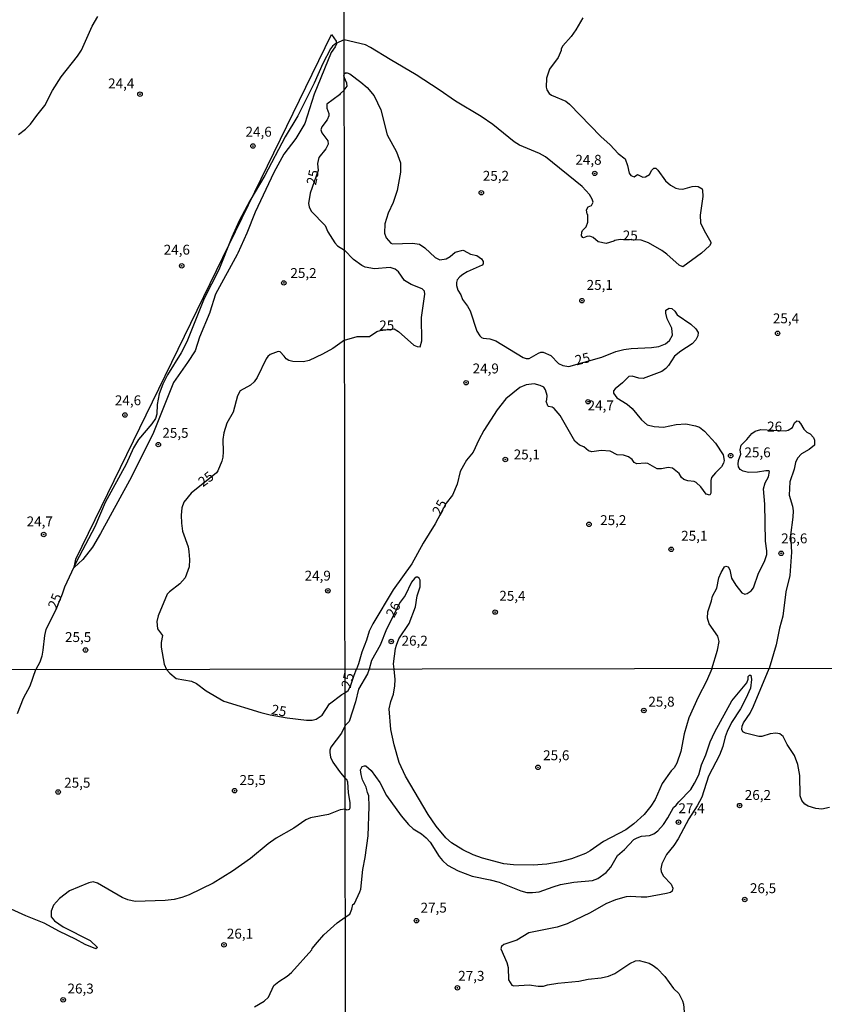
# Model space of a CAD drawing. Units: millimetres. Extents: x 183122 to 185539, y 1671511 to 1674288.
# Drawn here: x 184971 to 185174, y 1673092 to 1673341 of the extents above; entities that cross this region are included whole.
import ezdxf
from ezdxf.enums import TextEntityAlignment as Align

# ---------------------------------------------------------------- set-up
doc = ezdxf.new("R2010")
doc.units = ezdxf.units.MM
doc.header["$MEASUREMENT"] = 0
for name, color, linetype in [('IMAGEM', 7, 'Continuous'), ('V-CORTE', 241, 'Continuous'), ('V-CURVA_DE_NIVEL', 4, 'Continuous'), ('V-CURVA_MESTRA', 1, 'Continuous'), ('V-PONTO_DE_APARELHO', 4, 'Continuous'), ('V-TEXTO_DE_ALTIMETRIA', 40, 'Continuous'), ('X-LIMITE_1000', 7, 'Continuous')]:
    doc.layers.add(name, color=color, linetype=linetype)
picture_1 = doc.add_image_def('image1.jpg', size_in_pixel=(4027, 4628))

# ---------------------------------------------------------------- blocks, each defined once
blk = doc.blocks.new('805')
at = {"color": 0, "linetype": 'ByBlock', "lineweight": -2}
for radius in [0.562, 0.0806]:
    blk.add_circle((0, 0), radius, dxfattribs=at)

msp = doc.modelspace()

# ---------------------------------------------------------------- linework, layer by layer
at = {"layer": 'V-CORTE'}
msp.add_lwpolyline([(185049.56, 1673337.18), (185050.73, 1673335.55), (185050.78, 1673335.49), (185050.82, 1673334.83), (185050.48, 1673334.05), (185049.46, 1673332.62), (185045.23, 1673322.17), (185042.84, 1673314.74), (185040.54, 1673310.89), (185037.56, 1673307), (185034.99, 1673302.36), (185030.31, 1673292.32), (185028.2, 1673287.04), (185025.9, 1673281.98), (185025.73, 1673281.66), (185020.28, 1673271.61), (185018.85, 1673267.02), (185018.85, 1673267.01), (185016.28, 1673260.75), (185015.11, 1673257.28), (185013.22, 1673254.3), (185009.71, 1673249.28), (185004.42, 1673236.26), (184998.6, 1673224.56), (184991.26, 1673211.13), (184989.25, 1673207.7), (184986.81, 1673204.53), (184984.62, 1673202.51), (184984.97, 1673204.69)], close=True, dxfattribs=at)
at = {"layer": 'V-CURVA_DE_NIVEL'}
for points in [[(184970.55, 1673311.96), (184972.26, 1673313.28), (184973.53, 1673314.52), (184975.15, 1673316.78), (184977.2, 1673319.25), (184979.07, 1673323.05), (184981.33, 1673326.54), (184985.45, 1673331.74), (184986.47, 1673333.27), (184989.16, 1673339.33), (184990.56, 1673341.76)], [(185145.63, 1673176.97), (185147.11, 1673181.66), (185147.49, 1673183.81), (185147.18, 1673185.22), (185145, 1673188.34), (185144.58, 1673189.75), (185144.6, 1673191.32), (185145.6, 1673194.1), (185145.83, 1673195.3), (185146.93, 1673197.32), (185147.41, 1673199.9), (185147.99, 1673201.31), (185148.86, 1673202.68), (185149.17, 1673202.87), (185149.74, 1673202.68), (185150.19, 1673201.95), (185150.64, 1673199.86), (185151.68, 1673198.07), (185153.26, 1673196.15), (185153.97, 1673195.83), (185154.61, 1673195.96), (185155.59, 1673196.64), (185156.17, 1673197.43), (185157.47, 1673201.12), (185158.96, 1673204.09), (185159.52, 1673205.84), (185159.58, 1673206.78), (185159.24, 1673209.21), (185159.07, 1673218.52), (185158.73, 1673222.45), (185159.13, 1673223.94), (185159.99, 1673225.48), (185160.18, 1673226.78), (185159.99, 1673226.99), (185159.31, 1673226.99), (185157.21, 1673226.67), (185154.91, 1673226.56), (185153.54, 1673226.88), (185152.82, 1673227.31), (185152.41, 1673228), (185152.28, 1673228.64), (185152.35, 1673229.62), (185152.94, 1673231.2), (185152.81, 1673232.31), (185153.07, 1673233.48), (185154.48, 1673234.89), (185155.72, 1673236.43), (185156.59, 1673236.96), (185158.03, 1673237.41), (185164.22, 1673237.11), (185164.96, 1673237.26), (185166.01, 1673237.9), (185166.52, 1673239.1), (185167.16, 1673239.63), (185167.5, 1673239.52), (185168.06, 1673238.92), (185168.87, 1673237.53), (185169.68, 1673236.77), (185170.52, 1673236.33), (185171.34, 1673235.41), (185171.57, 1673234.72), (185171.57, 1673233.49), (185170.23, 1673232.39), (185168.31, 1673231.24), (185167.29, 1673230.13), (185166.82, 1673229.11), (185166.43, 1673227.36), (185165.32, 1673224.2), (185165.19, 1673220.82), (185165.99, 1673218.01), (185166.16, 1673216.9), (185166.13, 1673215.23), (185165.56, 1673210.71), (185165.81, 1673206.38), (185165.32, 1673200.5), (185164.34, 1673196.41), (185163.62, 1673190.21), (185162.76, 1673187.23), (185161.89, 1673183), (185160.14, 1673176.99)], [(185145.63, 1673176.97), (185144.34, 1673173.82), (185142.2, 1673169.81), (185139.81, 1673164.57), (185138.7, 1673160.56), (185137.83, 1673156.08), (185136.83, 1673153.14), (185136.1, 1673151.9), (185135.35, 1673151.17), (185133.07, 1673147.97), (185131.33, 1673143.97), (185130.22, 1673142.22), (185128.56, 1673140.14), (185125.95, 1673137.8), (185123.93, 1673136.31), (185118.3, 1673133.32), (185114.95, 1673130.95), (185113.75, 1673130.31), (185110.17, 1673128.95), (185107.31, 1673128.18), (185103.94, 1673127.58), (185100.49, 1673127.37), (185095.54, 1673127.41), (185093.11, 1673127.71), (185087.74, 1673129.12), (185085.35, 1673129.93), (185082.79, 1673131.19), (185079.91, 1673132.96), (185078.48, 1673134.21), (185075.98, 1673137.18), (185074.02, 1673140.17), (185068.24, 1673149.81), (185066.7, 1673153.26), (185065.38, 1673157.74), (185064.61, 1673161.58), (185064.19, 1673166.83), (185064.57, 1673168.66), (185065.21, 1673170.58), (185065.55, 1673172.67), (185065.68, 1673174.25), (185065.4, 1673176.87), (185065.21, 1673178.22), (185065.73, 1673182.1), (185065.98, 1673182.96), (185066.58, 1673184.54), (185069.23, 1673188.38), (185070.81, 1673192.61), (185071.19, 1673195.42), (185071.96, 1673197.69), (185071.98, 1673198.45), (185071.96, 1673199.35), (185071.73, 1673199.82), (185071.32, 1673200.1), (185070.96, 1673200.1), (185070.51, 1673199.78), (185069.78, 1673198.84), (185068.16, 1673195.51), (185066.94, 1673193.78), (185063.51, 1673186.93), (185061.88, 1673182.96), (185059.66, 1673179.03), (185059.07, 1673176.85), (185058.68, 1673175.66), (185056.44, 1673171.82), (185055.68, 1673168.62), (185054.08, 1673163.63), (185053.01, 1673162.61), (185052.07, 1673160.72), (185049.43, 1673157.12), (185049.17, 1673156.4), (185049.15, 1673155.8), (185049.34, 1673154.65), (185049.94, 1673153.37), (185051.6, 1673150.98), (185053.02, 1673149.27), (185053.35, 1673149.04), (185053.61, 1673148.36), (185053.82, 1673145.63), (185054.21, 1673143.2), (185054.21, 1673141.75), (185054.06, 1673141.41), (185053.53, 1673141.28), (185053.03, 1673141.47), (185051.73, 1673141.32), (185048.79, 1673140.15), (185044.27, 1673139.32), (185043.12, 1673138.83), (185040.05, 1673136.67), (185035.59, 1673134.18), (185033.57, 1673132.75), (185029.16, 1673129.06), (185024.6, 1673125.82), (185019.71, 1673122.79), (185013.62, 1673119.85), (185011.74, 1673119.15), (185009.82, 1673118.68), (185007.56, 1673118.4), (184999.97, 1673118.15), (184998.1, 1673118.55), (184996.69, 1673119.15), (184990.44, 1673122.82), (184989.4, 1673123.12), (184988.29, 1673122.86), (184983.38, 1673120.84), (184980.87, 1673118.96), (184979.38, 1673117.21), (184978.76, 1673115.7), (184978.78, 1673114.31), (184979.64, 1673113.24), (184981.77, 1673111.77), (184988.59, 1673108.34), (184990.44, 1673106.55), (184990.04, 1673106.19), (184987.33, 1673107.27), (184984.9, 1673108.68), (184980.87, 1673110.56), (184976.97, 1673112.69), (184972.34, 1673114.52), (184965.86, 1673117.46)], [(185175.39, 1673141.87), (185173.47, 1673141.53), (185171.94, 1673141.7), (185170.02, 1673142.21), (185169.14, 1673142.77), (185168.39, 1673143.67), (185167.97, 1673144.9), (185167.84, 1673150.02), (185167.41, 1673152.81), (185166.52, 1673155.01), (185164.72, 1673157.83), (185163.7, 1673159.88), (185162.83, 1673160.51), (185161.78, 1673160.71), (185160.38, 1673160.54), (185158.29, 1673159.85), (185157.56, 1673159.85), (185154.15, 1673160.66), (185153.51, 1673161.07), (185153.21, 1673161.58), (185153.32, 1673162.43), (185153.68, 1673163.33), (185155.3, 1673165.76), (185156.19, 1673167.51), (185160.14, 1673176.99)], [(185030.16, 1673091.58), (185032.55, 1673092.99), (185033.65, 1673094.02), (185035.02, 1673096.91), (185036.28, 1673097.94), (185038.39, 1673099.26), (185039.46, 1673100.26), (185044.65, 1673105.96), (185044.74, 1673106.27), (185046.04, 1673107.92), (185047.68, 1673109.77), (185050.99, 1673112.8), (185053.06, 1673114.22), (185054.23, 1673114.98), (185054.76, 1673116.2), (185055, 1673117.37), (185055.36, 1673117.69), (185056.77, 1673120.59), (185056.98, 1673121.32), (185057.49, 1673126.26), (185058.09, 1673129.29), (185058.81, 1673134.79), (185059.13, 1673142.13), (185059.03, 1673144.84), (185058.64, 1673145.73), (185058.35, 1673147.01), (185057.45, 1673148.91), (185057.06, 1673150.24), (185056.94, 1673151.39), (185057.34, 1673152.26), (185057.95, 1673152.47), (185058.28, 1673152.41), (185059.62, 1673151.26), (185061.8, 1673148.19), (185063.44, 1673144.95), (185067.19, 1673139.83), (185069.03, 1673137.63), (185070.2, 1673136.56), (185072.34, 1673135.26), (185073.53, 1673134.26), (185074.47, 1673133.13), (185076.75, 1673129.51), (185077.66, 1673128.48), (185078.91, 1673127.37), (185081.59, 1673125.92), (185085.13, 1673124.56), (185089.67, 1673123.66), (185091.92, 1673123.02), (185097.42, 1673120.84), (185098.95, 1673120.46), (185100.32, 1673120.4), (185102.07, 1673120.59), (185105.56, 1673121.91), (185107.44, 1673122.42), (185110.77, 1673123.04), (185115.5, 1673123.49), (185116.83, 1673124), (185118.98, 1673125.49), (185120.15, 1673126.86), (185121.79, 1673129.8), (185123.63, 1673131.34), (185125.99, 1673133.81), (185126.76, 1673134.28), (185127.85, 1673134.66), (185129.92, 1673134.88), (185131.03, 1673135.26), (185132.05, 1673136.01), (185133.42, 1673137.65), (185134.52, 1673139.27), (185135.95, 1673141.94), (185136.66, 1673142.47), (185137.3, 1673143.33), (185140.33, 1673146.44), (185141.31, 1673148.02), (185142.33, 1673150.15), (185143.08, 1673152.67), (185144.14, 1673155.2), (185145.19, 1673158.47), (185146.38, 1673161.05), (185150.73, 1673168.85), (185154.49, 1673173.44), (185154.81, 1673174.34), (185154.81, 1673175.04), (185155.19, 1673175.36), (185155.51, 1673175.32), (185155.64, 1673174.25), (185155.38, 1673172.09), (185154.27, 1673169.41), (185152.87, 1673166.87), (185150.61, 1673163.37), (185149.5, 1673161.11), (185148.98, 1673159.79), (185148.39, 1673157.36), (185147.62, 1673155.12), (185144.85, 1673149.79), (185143.14, 1673144.54), (185141.97, 1673142.34), (185139.81, 1673139.04), (185137.17, 1673133.98), (185136.04, 1673132.3), (185134.18, 1673130.02), (185132.99, 1673127.67), (185132.73, 1673126.39), (185132.82, 1673125.62), (185133.46, 1673124.6), (185135.42, 1673122.55), (185135.83, 1673121.53), (185135.59, 1673120.76), (185135.17, 1673120.46), (185134.19, 1673120.18), (185129.2, 1673119.27), (185127.79, 1673119.22), (185125.14, 1673119.42), (185123.99, 1673119.31), (185121.3, 1673118.61), (185118.87, 1673117.56), (185114.95, 1673115.3), (185109.11, 1673112.53), (185106.55, 1673111.7), (185099.42, 1673110.27), (185096.39, 1673108.43), (185093.15, 1673107.28), (185092.55, 1673106.77), (185092.36, 1673106.17), (185093.9, 1673102.74), (185094.17, 1673101.48), (185094.32, 1673098.37), (185095.13, 1673097), (185095.63, 1673096.83), (185099.51, 1673097.13), (185101.81, 1673096.77), (185103.13, 1673096.74), (185104.16, 1673097.11), (185106.72, 1673097.51), (185112.05, 1673098.02), (185114.44, 1673098.58), (185117.7, 1673098.88), (185119.51, 1673099.3), (185121.13, 1673099.99), (185124.93, 1673102.5), (185126.34, 1673103.14), (185127.28, 1673103.23), (185129.84, 1673102.59), (185130.86, 1673102.03), (185131.84, 1673101.25), (185133.74, 1673099.22), (185135.95, 1673096.21), (185137.3, 1673094.93), (185138.24, 1673093.08), (185138.49, 1673092.25), (185138.77, 1673089.24)]]:
    msp.add_lwpolyline(points, dxfattribs=at)
at = {"layer": 'V-CURVA_MESTRA'}
for points in [[(185113.09, 1673341.38), (185111.32, 1673338.35), (185110.08, 1673336.66), (185108.05, 1673334.38), (185107.58, 1673333.57), (185107.58, 1673333.2), (185106.82, 1673331.39), (185104.68, 1673328.44), (185103.91, 1673326.14), (185103.83, 1673323.88), (185103.96, 1673323.24), (185104.6, 1673322.3), (185105.17, 1673321.85), (185108.76, 1673320.36), (185109.68, 1673319.63), (185117.64, 1673311.47), (185119.97, 1673309.36), (185122.01, 1673307.18), (185123.72, 1673305.78), (185124.38, 1673304.11), (185124.79, 1673302.19), (185125.15, 1673301.61), (185126.01, 1673301.23), (185126.9, 1673301.83), (185128.23, 1673301.2), (185128.91, 1673301.25), (185129.89, 1673301.85), (185130.49, 1673302.96), (185130.96, 1673303.47), (185131.52, 1673303.43), (185132.05, 1673302.92), (185133.94, 1673300.2), (185135.18, 1673299.11), (185136.57, 1673298.39), (185137.32, 1673298.18), (185138.3, 1673298.15), (185140.65, 1673298.79), (185141.63, 1673298.9), (185142.23, 1673298.82), (185143.19, 1673298.22), (185143.32, 1673297.88), (185143.36, 1673296.26), (185142.72, 1673291.52), (185142.76, 1673289.64), (185143.68, 1673287.68), (185145.43, 1673284.77), (185145.43, 1673284.43), (185145.07, 1673283.79), (185143.04, 1673281.93), (185138.3, 1673278.52), (185137.44, 1673278.92), (185134.31, 1673281.74), (185133.03, 1673282.63), (185129.64, 1673284.56), (185127.84, 1673285.26), (185122.53, 1673285.38), (185121.14, 1673285.18), (185120.88, 1673284.98), (185118.92, 1673284.41), (185116.98, 1673284.81), (185115.67, 1673285.9), (185114.87, 1673286.27), (185114.1, 1673286.2), (185113.22, 1673285.84), (185113.05, 1673285.93), (185112.71, 1673286.31), (185112.79, 1673287.29), (185112.99, 1673287.7), (185113.94, 1673288.63), (185114.31, 1673289.77), (185114.31, 1673291.62), (185114.16, 1673291.79), (185113.96, 1673292.93), (185114.43, 1673293.63), (185115.25, 1673294.03), (185115.67, 1673294.87), (185115.44, 1673295.62), (185114.76, 1673296.81), (185112.86, 1673298.84), (185103.64, 1673306.31), (185102.08, 1673307.16), (185097.06, 1673309.25), (185095.76, 1673310.09), (185090.34, 1673314.43), (185087.4, 1673316.47), (185080.92, 1673320.33), (185076.79, 1673323.24), (185070.96, 1673326.99), (185064.36, 1673330.85), (185059.45, 1673333.95), (185058.17, 1673334.59), (185052.76, 1673335.82), (185050.7, 1673334.93), (185049.84, 1673334.25), (185049.34, 1673333.62), (185047.37, 1673329.86), (185045.2, 1673324.92), (185041.07, 1673316.65), (185037.91, 1673311.37), (185032.71, 1673301.58), (185028.98, 1673295.21), (185026.28, 1673290.1), (185024.42, 1673285.97), (185021.14, 1673277.74), (185017.45, 1673270.49), (185013.05, 1673259.54), (185011.62, 1673256.77), (185008.14, 1673251.23), (185006.97, 1673248.84), (185006.05, 1673246.41), (185005.56, 1673243.69), (185005.43, 1673241.3), (185005.12, 1673240.23), (185004.24, 1673238.87), (185000.83, 1673234.9), (184999.56, 1673232.82), (184997.68, 1673228.68), (184992.44, 1673218.97), (184989.77, 1673212.79), (184985.08, 1673203.88), (184982.12, 1673197.61), (184981.56, 1673195.84), (184979.81, 1673191.54), (184977.39, 1673186.87), (184977.05, 1673185.38), (184976.71, 1673181.67), (184976.43, 1673180.18), (184975.93, 1673178.62), (184974.89, 1673176.74)], [(185052.78, 1673327.26), (185052.61, 1673326.76), (185052.78, 1673326.44)], [(185052.74, 1673323.12), (185053.58, 1673324.16), (185053.45, 1673324.91), (185052.78, 1673326.44)], [(185052.78, 1673327.26), (185053.11, 1673327.52), (185053.5, 1673327.52), (185054.18, 1673327.25), (185057.02, 1673325.16), (185058.58, 1673323.79), (185060.39, 1673321.74), (185062.08, 1673318.2), (185063.66, 1673311.88), (185066.03, 1673307.57), (185067.03, 1673304.8), (185067.03, 1673302.45), (185066.17, 1673297.79), (185065.17, 1673294.72), (185063.91, 1673292.03), (185063.06, 1673289.34), (185062.93, 1673287.04), (185063.38, 1673285.84), (185064.53, 1673284.49), (185064.96, 1673284.36), (185070.08, 1673284.49), (185071.79, 1673284.24), (185073.16, 1673283.32), (185075.8, 1673280.87), (185076.96, 1673280.31), (185078.54, 1673280.52), (185079.56, 1673281.14), (185080.84, 1673282.23), (185082.76, 1673282.68), (185083.04, 1673282.66), (185084.73, 1673281.7), (185086.26, 1673281.33), (185087.48, 1673280.57), (185087.86, 1673279.82), (185087.86, 1673279.26), (185087.67, 1673278.96), (185083.87, 1673277.28), (185082.72, 1673276.56), (185082.01, 1673276.02), (185081.29, 1673275.19), (185081.16, 1673274.57), (185081.16, 1673273.8), (185081.5, 1673272.65), (185082.29, 1673271.41), (185082.7, 1673270.22), (185083.96, 1673268.59), (185084.62, 1673267.4), (185086.32, 1673262.28), (185087.01, 1673261.08), (185087.48, 1673260.63), (185087.9, 1673260.46), (185089.55, 1673260.31), (185091.09, 1673259.8), (185098, 1673255.57), (185098.77, 1673255.32), (185099.54, 1673255.34), (185101.89, 1673256.68), (185102.44, 1673256.92), (185103.08, 1673256.92), (185104.98, 1673256.11), (185106.88, 1673254.12), (185108.04, 1673253.59), (185109.57, 1673253.31), (185117.9, 1673255.66), (185121.42, 1673257.11), (185123.45, 1673257.64), (185125.24, 1673257.88), (185130.45, 1673258.11), (185132.24, 1673258.41), (185133.91, 1673259.07), (185134.95, 1673259.88), (185135.72, 1673261.27), (185135.53, 1673263), (185134.39, 1673265.39), (185134.01, 1673266.8), (185134.01, 1673267.59), (185134.84, 1673268.06), (185135.53, 1673267.95), (185136.27, 1673267.33), (185136.87, 1673266.37), (185140.35, 1673264), (185141.61, 1673262.87), (185142.19, 1673261.93), (185142.1, 1673261.08), (185141.57, 1673260.06), (185140.71, 1673259.07), (185137.81, 1673257.22), (185136.25, 1673255.96), (185134.67, 1673253.54), (185134.03, 1673252.82), (185133.05, 1673252.07), (185128.27, 1673250.28), (185127.25, 1673250.34), (185125.5, 1673250.9), (185124.66, 1673250.81), (185123.12, 1673249.23), (185121.22, 1673247.69), (185120.82, 1673247.18), (185120.84, 1673246.61), (185121.67, 1673245.45), (185124.26, 1673243.77), (185125.54, 1673242.72), (185127.89, 1673239.82), (185129.34, 1673238.56), (185131.05, 1673238.17), (185133.44, 1673237.98), (185136.64, 1673238.69), (185139.07, 1673238.86), (185141.5, 1673238.37), (185142.53, 1673237.98), (185143.83, 1673236.96), (185146.56, 1673233.95), (185148.53, 1673230.98), (185148.74, 1673229.58), (185148.61, 1673228.89), (185148.07, 1673227.99), (185146.54, 1673226.5), (185145.58, 1673225.26), (185145.39, 1673224.54), (185145.36, 1673221.34), (185145.11, 1673220.78), (185144.21, 1673221.08), (185142.83, 1673222.96), (185141.69, 1673224.04), (185141.2, 1673224.28), (185139.58, 1673224.43), (185138.58, 1673224.77), (185138.02, 1673225.28), (185137.4, 1673226.27), (185135.74, 1673227.65), (185134.59, 1673227.8), (185132.97, 1673227.44), (185131.81, 1673227.48), (185129.5, 1673228.83), (185128.78, 1673228.93), (185126.69, 1673228.76), (185126.05, 1673229.08), (185125.5, 1673229.87), (185124.58, 1673230.51), (185123.32, 1673230.94), (185121.74, 1673231), (185119.94, 1673231.9), (185117.68, 1673232.11), (185115.34, 1673231.81), (185114.52, 1673232.05), (185113.35, 1673233.05), (185112.22, 1673233.44), (185111.02, 1673234.44), (185107.33, 1673240.95), (185105.81, 1673242.7), (185105.28, 1673243.06), (185104.4, 1673243.21), (185104.21, 1673243.4), (185103.78, 1673244.56), (185103.96, 1673244.92), (185104.06, 1673245.99), (185103.66, 1673247.46), (185103.21, 1673248.08), (185102.32, 1673248.55), (185100.74, 1673248.93), (185098.77, 1673248.72), (185097.19, 1673248.02), (185093.63, 1673245.16), (185091.42, 1673242.42), (185088.05, 1673237.17), (185086.77, 1673234.78), (185085.39, 1673231.67), (185083.72, 1673229.64), (185082.89, 1673228.34), (185082.1, 1673226.76), (185081.31, 1673223.6), (185080.13, 1673220.82), (185078.51, 1673218.84), (185075.78, 1673213.54), (185072.71, 1673208.7), (185069.85, 1673203.49), (185065.15, 1673196.92), (185060.05, 1673188.29), (185059.13, 1673186.42), (185058.45, 1673184.2), (185057.23, 1673181.16), (185056.44, 1673178.18), (185055.93, 1673176.85)], [(185052.74, 1673323.12), (185051.78, 1673322.19), (185051.59, 1673322), (185048.44, 1673319.59), (185048.44, 1673318.57), (185048.95, 1673317.25), (185048.95, 1673316.63), (185048.46, 1673315.67), (185047.12, 1673313.92), (185046.88, 1673313.16), (185047.12, 1673312.35), (185048.65, 1673310.3), (185048.72, 1673309.49), (185048.14, 1673308.3), (185046.41, 1673306.17), (185046.05, 1673304.63), (185046.2, 1673302.82), (185044.16, 1673297.09), (185043.8, 1673294.53), (185043.92, 1673293.64), (185044.48, 1673292.61), (185048.01, 1673288.97), (185048.65, 1673287.33), (185050.4, 1673284.58), (185051.06, 1673283.83), (185052.84, 1673282.7)], [(185052.87, 1673259.96), (185056.04, 1673260.89), (185059.21, 1673260.89), (185061.05, 1673262.17), (185061.86, 1673262.43), (185065.44, 1673262.83), (185066.52, 1673262.17), (185070.38, 1673258.73), (185071.19, 1673258.35), (185072.01, 1673258.32), (185072.36, 1673259.8), (185072.32, 1673265.73), (185073.18, 1673271.63), (185073.05, 1673272.33), (185072.47, 1673272.97), (185069.7, 1673274.08), (185068.03, 1673275.08), (185066.5, 1673277.22), (185065.66, 1673277.94), (185064.41, 1673278.35), (185060.48, 1673278), (185058.09, 1673278.39), (185057.25, 1673278.82), (185055.16, 1673280.35), (185052.84, 1673282.7)], [(185052.87, 1673259.96), (185049.89, 1673257.9), (185047.33, 1673256.43), (185043.95, 1673254.83), (185042.54, 1673254.53), (185039.81, 1673254.55), (185038.79, 1673254.83), (185038.12, 1673255.25), (185037.66, 1673255.96), (185036.59, 1673257), (185036.15, 1673257.09), (185034.1, 1673256.34), (185033.5, 1673255.89), (185033.07, 1673255.28), (185030.84, 1673250.51), (185030.01, 1673249.44), (185029.11, 1673248.59), (185026.51, 1673247.2), (185025.87, 1673245.9), (185024.74, 1673241.77), (185023.17, 1673239), (185022.35, 1673236.61), (185022.1, 1673234.91), (185022.21, 1673231.8), (185022.1, 1673230.43), (185021.85, 1673229.41), (185020.89, 1673226.98), (185020.52, 1673226.46), (185014.11, 1673221.35), (185012.3, 1673219.05), (185011.78, 1673217.65), (185011.58, 1673215.79), (185011.68, 1673213.73), (185011.96, 1673211.72), (185013.36, 1673207.76), (185013.58, 1673206.56), (185013.75, 1673204.6), (185013.64, 1673202.69), (185012.66, 1673199.96), (185011.3, 1673198.46), (185008.63, 1673196.44), (185008.08, 1673195.84), (185005.76, 1673190.35), (185005.48, 1673188.88), (185005.61, 1673187.09), (185006.88, 1673185.38), (185006.52, 1673183.59), (185006.52, 1673182.44), (185007.33, 1673178.09), (185007.87, 1673176.79)], [(184970.27, 1673165.69), (184971.79, 1673169.53), (184973.51, 1673172.64), (184974.89, 1673176.74)], [(185007.87, 1673176.79), (185008.71, 1673175.84), (185010.38, 1673174.51), (185014.21, 1673173.83), (185015.49, 1673173.28), (185017.92, 1673171.38), (185022.42, 1673168.8), (185031.74, 1673165.94), (185034.06, 1673165.35), (185038.39, 1673164.55), (185043.29, 1673164), (185044.7, 1673164), (185045.72, 1673164.26), (185047.21, 1673165.24), (185049.11, 1673168.1), (185052.2, 1673170.46), (185052.99, 1673170.85)], [(185052.99, 1673170.85), (185053.81, 1673171.46), (185054.41, 1673172.53), (185055.27, 1673175.38), (185055.93, 1673176.85)]]:
    msp.add_lwpolyline(points, dxfattribs=at)
at = {"layer": 'X-LIMITE_1000'}
for p, q in [((185055.23, 1671513.97), (185051.48, 1674285.37)), ((185535.14, 1673177.5), (183124.34, 1673174.07))]:
    msp.add_line(p, q, dxfattribs=at)

# ---------------------------------------------------------------- block references
at = {"layer": 'V-PONTO_DE_APARELHO', "xscale": 0.999998301267624, "yscale": 0.999998301267624, "zscale": 0.999998301267624}
for p in [(185001.22, 1673322.12), (185029.74, 1673309.03), (185116.07, 1673302.11), (185087.42, 1673297.23), (185011.76, 1673278.76), (185037.53, 1673274.44), (185112.83, 1673269.95), (185162.26, 1673261.71), (185083.58, 1673249.22), (185114.39, 1673244.42), (184997.41, 1673241.07), (185005.84, 1673233.6), (185093.48, 1673229.83), (185150.4, 1673230.81), (185114.63, 1673213.45), (184976.89, 1673210.88), (185135.39, 1673207.14), (185163.17, 1673206.13), (185048.67, 1673196.66), (185090.91, 1673191.28), (185064.67, 1673183.84), (184987.45, 1673181.7), (185128.47, 1673166.42), (185101.73, 1673152.06), (184980.54, 1673145.84), (185025.1, 1673146.16), (185152.66, 1673142.4), (185137.24, 1673138.2), (185153.96, 1673118.67), (185071.04, 1673113.31), (185022.43, 1673107.22), (185081.39, 1673096.35), (184981.8, 1673093.32)]:
    msp.add_blockref('805', p, dxfattribs=at)

# ---------------------------------------------------------------- texts
at = {"layer": 'V-TEXTO_DE_ALTIMETRIA'}
for s, p in [('24,4', (184993.16, 1673322.81)), ('24,6', (185027.86, 1673310.61)), ('24,8', (185111.18, 1673303.52)), ('25,2', (185087.8, 1673299.47)), ('25', (185123.16, 1673284.4)), ('24,6', (185007.2, 1673280.81)), ('25,2', (185039.2, 1673274.91)), ('25,1', (185114.02, 1673271.91)), ('25,4', (185161.07, 1673263.46)), ('25', (185061.64, 1673261.67)), ('24,9', (185085.23, 1673250.8)), ('24,6', (184994.87, 1673242.76)), ('24,7', (185114.27, 1673241.46)), ('26', (185159.62, 1673236.12)), ('25,5', (185006.85, 1673234.53)), ('25,1', (185095.6, 1673229.07)), ('25,6', (185153.89, 1673229.6)), ('24,7', (184972.58, 1673212.16)), ('25,2', (185117.44, 1673212.48)), ('25,1', (185137.9, 1673208.53)), ('26,6', (185163.16, 1673207.87)), ('24,9', (185042.79, 1673198.46)), ('25,4', (185091.97, 1673193.36)), ('25,5', (184982.27, 1673182.94)), ('26,2', (185067.28, 1673182.03)), ('25,8', (185129.62, 1673166.62)), ('25,6', (185103.04, 1673153.08)), ('25,5', (185026.35, 1673146.83)), ('25,5', (184982.06, 1673146.14)), ('26,2', (185153.97, 1673143.05)), ('27,4', (185137.21, 1673139.69)), ('26,5', (185155.27, 1673119.49)), ('27,5', (185072.08, 1673114.58)), ('26,1', (185023.15, 1673108.02)), ('27,3', (185081.59, 1673097.35)), ('26,3', (184982.9, 1673094.14))]:
    msp.add_text(s, height=2.5, dxfattribs=at).set_placement(p, align=Align.BOTTOM_LEFT)
for s, rotation, p in [('25', 78, (185046.42, 1673298.87)), ('25', 14, (185111.63, 1673252.83)), ('25', 37, (185017.57, 1673222.15)), ('25', 62, (185077.76, 1673215.12)), ('25', 68, (184980.88, 1673191.55)), ('26', 62, (185066.07, 1673189.29)), ('25', 77, (185055.18, 1673171.74)), ('25', 350, (185034.11, 1673164.74))]:
    msp.add_text(s, height=2.5, rotation=rotation, dxfattribs=at).set_placement(p, align=Align.BOTTOM_LEFT)

# ---------------------------------------------------------------- referenced raster images: frames only (the image files are external)
at = {"layer": 'IMAGEM'}
image = msp.add_image(picture_1, insert=(183122.45, 1671510.63), size_in_units=(2416.43, 2777.06), dxfattribs=at)
image.dxf.flags = 7

doc.saveas('drawing.dxf')
